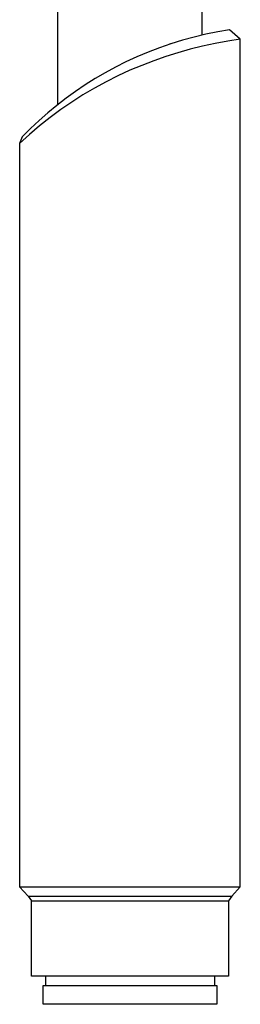
# Model space of a CAD drawing. Units: millimetres. Extents: x -126 to 136, y -249 to 232.
# Drawn here: x -87 to -64, y 22 to 127 of the extents above; entities that cross this region are included whole.
import ezdxf

# ---------------------------------------------------------------- set-up
doc = ezdxf.new("R2010")
doc.units = ezdxf.units.MM
doc.header["$MEASUREMENT"] = 0
doc.layers.add('Default', color=7, linetype='Continuous', true_color=0x000000)

msp = doc.modelspace()

# ---------------------------------------------------------------- linework, layer by layer
at = {"layer": 'Default', "color": 7, "true_color": 0xffffff}
for p, q in [((-67.86, 125.48), (-67.86, 141.31)), ((-83.26, 118.08), (-83.26, 133.38)), ((-66.22, 125.82), (-67.49, 125.57)), ((-64.95, 126.03), (-66.22, 125.82)), ((-63.81, 125.04), (-64.95, 126.03)), ((-69.98, 124.93), (-71.21, 124.56)), ((-68.74, 125.27), (-69.98, 124.93)), ((-67.49, 125.57), (-68.74, 125.27)), ((-67.9, 125.47), (-67.91, 125.47)), ((-65.15, 124.84), (-66.49, 124.59)), ((-63.81, 125.04), (-65.15, 124.84)), ((-63.81, 34.85), (-63.81, 125.04)), ((-63.81, 125.04), (-63.81, 125.04)), ((-63.81, 125.04), (-63.81, 125.04)), ((-73.63, 123.68), (-74.82, 123.18)), ((-72.43, 124.14), (-73.63, 123.68)), ((-71.21, 124.56), (-72.43, 124.14)), ((-71.34, 124.51), (-71.42, 124.49)), ((-71.26, 124.54), (-71.34, 124.51)), ((-69.14, 123.98), (-70.45, 123.61)), ((-67.82, 124.31), (-69.14, 123.98)), ((-66.49, 124.59), (-67.82, 124.31)), ((-75.99, 122.64), (-77.1, 122.08)), ((-74.82, 123.18), (-75.99, 122.64)), ((-73.03, 122.75), (-74.3, 122.26)), ((-71.75, 123.2), (-73.03, 122.75)), ((-70.45, 123.61), (-71.75, 123.2)), ((-77.1, 122.08), (-78.2, 121.48)), ((-75.56, 121.74), (-76.84, 121.15)), ((-74.3, 122.26), (-75.56, 121.74)), ((-79.27, 120.86), (-80.33, 120.19)), ((-78.11, 120.51), (-79.35, 119.83)), ((-78.2, 121.48), (-79.27, 120.86)), ((-76.84, 121.15), (-78.11, 120.51)), ((-81.36, 119.49), (-82.37, 118.76)), ((-80.33, 120.19), (-81.36, 119.49)), ((-79.35, 119.83), (-80.57, 119.11)), ((-82.37, 118.76), (-83.35, 118)), ((-80.57, 119.11), (-81.77, 118.35)), ((-83.35, 118), (-84.31, 117.21)), ((-82.94, 117.55), (-84.07, 116.71)), ((-81.77, 118.35), (-82.94, 117.55)), ((-85.24, 116.38), (-86.15, 115.53)), ((-84.31, 117.21), (-85.24, 116.38)), ((-84.07, 116.71), (-85.18, 115.83)), ((-86.15, 115.53), (-87.03, 114.65)), ((-85.18, 115.83), (-86.26, 114.91)), ((-86.26, 114.91), (-87.31, 113.95)), ((-87.03, 114.65), (-87.31, 113.95)), ((-87.31, 113.95), (-87.31, 34.85)), ((-87.31, 34.85), (-63.81, 34.85)), ((-87.31, 34.85), (-86.41, 33.86)), ((-63.81, 34.85), (-64.71, 33.85)), ((-63.81, 34.85), (-63.81, 34.85)), ((-86.41, 33.86), (-86.04, 33.37)), ((-86.41, 33.86), (-64.71, 33.86)), ((-64.71, 33.85), (-65.08, 33.37)), ((-86.04, 25.35), (-86.04, 33.37)), ((-86.04, 33.37), (-65.08, 33.37)), ((-65.08, 33.37), (-65.08, 25.35)), ((-65.08, 25.35), (-86.04, 25.35)), ((-84.56, 25.35), (-84.56, 24.35)), ((-66.56, 25.35), (-66.56, 24.35)), ((-84.81, 22.35), (-84.81, 24.35)), ((-84.81, 24.35), (-66.31, 24.35)), ((-66.31, 24.35), (-66.31, 22.35)), ((-66.31, 22.35), (-84.81, 22.35))]:
    msp.add_line(p, q, dxfattribs=at)

doc.saveas('drawing.dxf')
